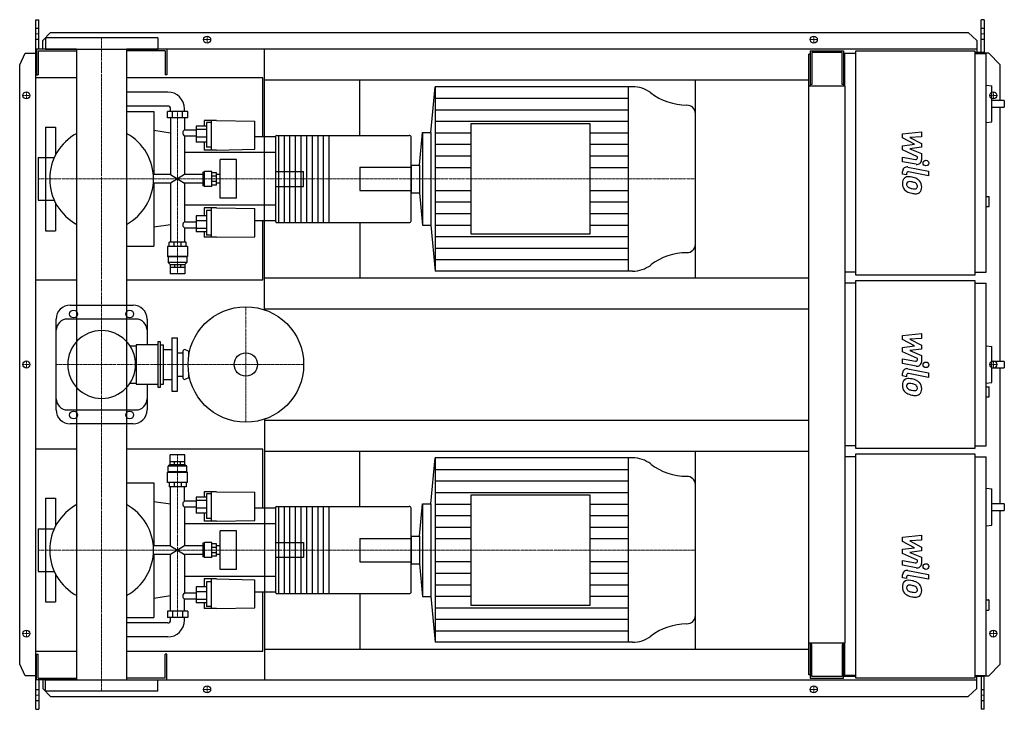
# Model space of a CAD drawing. Extents: x -146 to 1608, y -615 to 615.
import ezdxf

# ---------------------------------------------------------------- set-up
doc = ezdxf.new("R2010")
doc.units = 0
doc.linetypes.add('DASHDOT', pattern=[1, 0.5, -0.25, 0, -0.25])
doc.layers.get('0').update_dxf_attribs({"color": 124})
doc.layers.add('CP_AXIS', color=143, linetype='DASHDOT', lineweight=18)
doc.layers.add('CP_DETAL', color=33, linetype='Continuous')
doc.layers.add('cp_hidde', color=203, linetype='Continuous')

msp = doc.modelspace()

# ---------------------------------------------------------------- linework, layer by layer
for p, q in [((-117, 615), (-112.1, 615)), ((-117, -615), (-117, 615)), ((-112.1, 562.5), (-112.1, 615)), ((1572.4, 615), (1567.4, 615)), ((1567.4, 556.5), (1567.4, 615)), ((1572.4, 615), (1572.4, 554.5)), ((-104.8, 577.6), (-91, 592.1)), ((100, 582.5), (-100, 582.5)), ((-100, 582.5), (-100, 562.5)), ((-91, 592.1), (1544.1, 592.1)), ((100, 582.5), (100, 562.5)), ((1544.1, 592.1), (1559.3, 577.6)), ((-44.5, 562.5), (-116, 562.5)), ((-116, 562.5), (-116, 516.5)), ((-104.8, 562.5), (-104.8, 577.6)), ((-100, 562.5), (100, 562.5)), ((-44.5, 562.5), (-44.5, -562.5)), ((1559.3, 562.5), (44.5, 562.5)), ((44.5, 562.5), (44.5, -562.5)), ((116, 562.5), (116, 516.5)), ((290, 97.6), (290, 562.5)), ((1559.3, 577.6), (1559.3, 556.5)), ((-146, 534.5), (-136.3, 555)), ((-136.3, 555), (-117, 555)), ((-113, 559.5), (-44.5, 559.5)), ((-113, 559.5), (-113, 516.5)), ((113, 559.5), (44.5, 559.5)), ((113, 559.5), (113, 516.5)), ((1262.5, 553.5), (1260, 553.5)), ((1260, -553.5), (1260, 553.5)), ((1262.5, 559.5), (1322.1, 559.5)), ((1262.5, 559.5), (1262.5, 496.2)), ((1319.3, 556.5), (1265.3, 556.5)), ((1265.3, 556.5), (1265.3, 499.3)), ((1319.3, 499.3), (1319.3, 556.5)), ((1322.1, 559.5), (1322.1, 496.2)), ((1324, 554.5), (1324, 496.2)), ((1344.2, 554.5), (1324, 554.5)), ((1344.2, 559.5), (1556.2, 559.5)), ((1344.2, 159.5), (1344.2, 559.5)), ((1556.2, 559.5), (1556.2, 159.5)), ((1572.4, 556.5), (1556.2, 556.5)), ((1556.2, 554.5), (1576.4, 554.5)), ((1581, 555), (1572.4, 555)), ((1576.4, 164.5), (1576.4, 554.5)), ((1601, 534.5), (1581, 555)), ((-146, -534.5), (-146, 534.5)), ((1322.1, 543.5), (1324, 543.5)), ((1601, 471.1), (1601, 534.5)), ((-44.5, 511), (-117, 511)), ((-117, 151), (-117, 511)), ((-116, 516.5), (-113, 516.5)), ((287, 511), (44.5, 511)), ((116, 516.5), (113, 516.5)), ((287, 405.8), (287, 511)), ((290, 507.5), (1260, 507.5)), ((460, 408.6), (460, 507.5)), ((586.9, 413.6), (594.3, 495.5)), ((945.9, 495.5), (594.3, 495.5)), ((594.3, 495.5), (594.3, 166.5)), ((938.4, 495.5), (938.4, 166.5)), ((1058, 154.5), (1058, 507.5)), ((1325, 496.2), (1260, 496.2)), ((1265.3, 499.3), (1262.5, 499.3)), ((1322.1, 499.3), (1319.3, 499.3)), ((1325, -496.2), (1325, 496.2)), ((1576.4, 498.3), (1586.2, 497.2)), ((1586.2, 433), (1586.2, 497.2)), ((118.1, 486), (44.5, 486)), ((118.1, 461), (44.5, 461)), ((1608.5, 471.1), (1586.2, 471.1)), ((1586.2, 459.1), (1608.5, 459.1)), ((1601, 5.6), (1601, 459.1)), ((1608.5, 471.1), (1608.5, 459.1)), ((44.5, 451), (93, 451)), ((93, 451), (93, 338.8)), ((153.4, 451), (117.2, 451)), ((117.2, 439.7), (117.2, 451)), ((153.4, 439.7), (117.2, 439.7)), ((123, 451), (123, 456)), ((123, 439.7), (123, 338.8)), ((126.2, 439.7), (126.2, 451)), ((144.4, 439.7), (144.4, 451)), ((147.6, 451), (147.6, 456)), ((147.6, 439.7), (147.6, 418)), ((153.4, 439.7), (153.4, 451)), ((1058, 214.2), (1058, 447.8)), ((-100, 423.5), (-100, 369.1)), ((-100, 423.5), (-82, 423.5)), ((-82, 423.5), (-82, 373.8)), ((186.8, 425.3), (168.6, 425.3)), ((168.6, 425.3), (168.6, 396.8)), ((182.9, 435), (182.9, 425.3)), ((204.4, 435), (182.9, 435)), ((186.8, 431.6), (186.8, 387.5)), ((195.6, 431.6), (186.8, 431.6)), ((195.6, 382.5), (195.6, 435)), ((204.4, 435), (273.1, 434.1)), ((273.1, 383.9), (273.1, 434.1)), ((657.8, 429.1), (657.8, 232.9)), ((870.8, 429.1), (657.8, 429.1)), ((870.8, 232.9), (870.8, 429.1)), ((1576.4, 431.9), (1586.2, 433)), ((123, 412.7), (93, 417.3)), ((168.6, 418), (147.6, 418)), ((147.6, 407.5), (147.6, 338.8)), ((168.6, 407.5), (147.6, 407.5)), ((186.8, 419.4), (168.6, 419.4)), ((186.8, 405.5), (168.6, 405.5)), ((310, 405.8), (273.1, 405.8)), ((310, 406.4), (310, 255.6)), ((312, 408.6), (548.3, 408.6)), ((315, 408.6), (315, 253.4)), ((325, 408.6), (325, 253.4)), ((335, 408.6), (335, 253.4)), ((345, 408.6), (345, 253.4)), ((355, 408.6), (355, 253.4)), ((365, 408.6), (365, 253.4)), ((375, 408.6), (375, 253.4)), ((385, 408.6), (385, 253.4)), ((395, 408.6), (395, 253.4)), ((405, 408.6), (405, 253.4)), ((551.3, 255.6), (551.3, 406.4)), ((566.5, 355.8), (571.7, 413.6)), ((571.7, 413.6), (571.7, 248.4)), ((571.7, 413.6), (586.9, 413.6)), ((586.9, 413.6), (586.9, 248.4)), ((186.8, 396.8), (168.6, 396.8)), ((182.9, 396.8), (182.9, 382.5)), ((195.6, 387.5), (186.8, 387.5)), ((-113, 369.1), (-113, 292.9)), ((-113, 369.1), (-84.3, 369.1)), ((310, 378.1), (147.6, 378.1)), ((204.4, 382.5), (182.9, 382.5)), ((204.4, 382.5), (273.1, 383.9)), ((211.3, 296.6), (211.3, 365.4)), ((240.2, 365.4), (211.3, 365.4)), ((240.2, 296.6), (240.2, 365.4)), ((551.3, 355.8), (566.5, 355.8)), ((551.3, 355.8), (551.3, 306.2)), ((566.5, 355.8), (566.5, 306.2)), ((123, 338.8), (92.2, 338.8)), ((123, 338.8), (147.6, 323.2)), ((147.6, 338.8), (123, 323.2)), ((180.3, 338.8), (147.6, 338.8)), ((182.4, 343.2), (180.3, 343.2)), ((180.3, 343.2), (180.3, 318.8)), ((182.4, 343.2), (183.3, 344.3)), ((182.4, 318.8), (182.4, 343.2)), ((183.3, 317.7), (183.3, 344.3)), ((196.6, 344.3), (183.3, 344.3)), ((196.6, 317.7), (196.6, 344.3)), ((204.4, 342.1), (196.6, 342.1)), ((204.4, 335.6), (196.6, 335.6)), ((204.4, 319.9), (204.4, 342.1)), ((211.3, 338.8), (204.4, 338.8)), ((123, 323.2), (92.2, 323.2)), ((93, 323.2), (93, 211)), ((123, 323.2), (123, 218.3)), ((147.6, 323.2), (147.6, 254.5)), ((180.3, 323.2), (147.6, 323.2)), ((182.4, 318.8), (180.3, 318.8)), ((182.4, 318.8), (183.3, 317.7)), ((196.6, 317.7), (183.3, 317.7)), ((204.4, 326.4), (196.6, 326.4)), ((204.4, 319.9), (196.6, 319.9)), ((211.3, 323.2), (204.4, 323.2)), ((551.3, 306.2), (566.5, 306.2)), ((566.5, 306.2), (571.7, 248.4)), ((1576.4, 299.7), (1581.5, 299.7)), ((1581.5, 281.7), (1581.5, 299.7)), ((-113, 292.9), (-84.3, 292.9)), ((-100, 292.9), (-100, 238.5)), ((-82, 288.2), (-82, 238.5)), ((310, 283.9), (147.6, 283.9)), ((240.2, 296.6), (211.3, 296.6)), ((1576.4, 281.7), (1581.5, 281.7)), ((186.8, 265.2), (168.6, 265.2)), ((168.6, 265.2), (168.6, 236.7)), ((182.9, 279.5), (182.9, 265.2)), ((204.4, 279.5), (182.9, 279.5)), ((186.8, 274.5), (186.8, 230.4)), ((195.6, 274.5), (186.8, 274.5)), ((195.6, 227), (195.6, 279.5)), ((204.4, 279.5), (273.1, 278.1)), ((273.1, 227.9), (273.1, 278.1)), ((123, 249.3), (93, 244.7)), ((147.6, 254.5), (168.6, 254.5)), ((186.8, 256.5), (168.6, 256.5)), ((310, 256.2), (273.1, 256.2)), ((287, 151), (287, 256.2)), ((312, 253.4), (548.3, 253.4)), ((460, 253.4), (460, 154.5)), ((571.7, 248.4), (586.9, 248.4)), ((586.9, 248.4), (594.3, 166.5)), ((-100, 238.5), (-82, 238.5)), ((147.6, 244), (147.6, 218.3)), ((147.6, 244), (168.6, 244)), ((186.8, 242.6), (168.6, 242.6)), ((186.8, 236.7), (168.6, 236.7)), ((182.9, 236.7), (182.9, 227)), ((195.6, 230.4), (186.8, 230.4)), ((657.8, 232.9), (870.8, 232.9)), ((44.5, 211), (93, 211)), ((152.9, 210.6), (117.6, 210.6)), ((117.6, 210.6), (117.6, 192.6)), ((150.5, 218.3), (120.1, 218.3)), ((120.1, 210.6), (120.1, 218.3)), ((129, 210.6), (129, 218.3)), ((141.6, 210.6), (141.6, 218.3)), ((150.5, 210.6), (150.5, 218.3)), ((152.9, 210.6), (152.9, 192.6)), ((204.4, 227), (182.9, 227)), ((204.4, 227), (273.1, 227.9)), ((152.9, 192.6), (117.6, 192.6)), ((118.6, 191.8), (117.6, 192.6)), ((152, 191.8), (118.6, 191.8)), ((118.6, 191.8), (118.6, 181.8)), ((152, 181.8), (118.6, 181.8)), ((122.1, 178.6), (118.6, 181.8)), ((122.1, 178.6), (148.5, 178.6)), ((122.1, 178.6), (122.1, 173.6)), ((129.8, 178.6), (129.8, 173.6)), ((140.8, 178.6), (140.8, 173.6)), ((148.5, 178.6), (152, 181.8)), ((148.5, 178.6), (148.5, 173.6)), ((152, 191.8), (152.9, 192.6)), ((152, 191.8), (152, 181.8)), ((122.1, 173.6), (148.5, 173.6)), ((122.1, 173.6), (122.1, 161.6)), ((148.5, 161.6), (122.1, 161.6)), ((148.5, 173.6), (148.5, 161.6)), ((945.9, 166.5), (594.3, 166.5)), ((1344.2, 164.5), (1325, 164.5)), ((1556.2, 159.5), (1344.2, 159.5)), ((1556.2, 164.5), (1576.4, 164.5)), ((-117, 151), (-44.5, 151)), ((44.5, 151), (287, 151)), ((290, 154.5), (1260, 154.5)), ((1344.2, 145), (1325, 145)), ((1344.2, 150), (1556.2, 150)), ((1344.2, -150), (1344.2, 150)), ((1556.2, 150), (1556.2, -150)), ((1556.2, 145), (1576.4, 145)), ((1576.4, -145), (1576.4, 145)), ((-56, 106), (56, 106)), ((290, 99.5), (1260, 99.5)), ((-81, -81), (-81, 81)), ((61, 81), (-61, 81)), ((81, 81), (81, 35.3)), ((61.7, 35.3), (61.7, -35.3)), ((100, 35.3), (61.7, 35.3)), ((100, 40.3), (100, -40.3)), ((105, 40.3), (100, 40.3)), ((105, -40.3), (105, 40.3)), ((105, 35.3), (110, 35.3)), ((110, -35.3), (110, 35.3)), ((125, 47.5), (125, -47.5)), ((125, 47.5), (135, 47.5)), ((135, -47.5), (135, 47.5)), ((50.5, 33.3), (61.7, 33.3)), ((110, 27), (125, 27)), ((135, 21), (145, 21)), ((145, 23.5), (145, -23.5)), ((155, 23.5), (149.3, 26.2)), ((155, 23.5), (155, 14.3)), ((155, 23.5), (156.7, 23.5)), ((1576.4, 33.1), (1586.2, 32.1)), ((1586.2, -32.1), (1586.2, 32.1)), ((1608.5, 5.6), (1586.2, 5.6)), ((1608.5, 5.6), (1608.5, -6.2)), ((155, -14.3), (155, -23.5)), ((1586.2, -6.2), (1608.5, -6.2)), ((1601, -248.5), (1601, -6.2)), ((50.5, -33.3), (61.7, -33.3)), ((110, -27), (125, -27)), ((135, -21), (145, -21)), ((155, -23.5), (149.3, -26.2)), ((155, -23.5), (156.7, -23.5)), ((1576.4, -33.1), (1586.2, -32.1)), ((61.7, -35.3), (100, -35.3)), ((81, -35.3), (81, -81)), ((100, -40.3), (105, -40.3)), ((105, -35.3), (110, -35.3)), ((125, -47.5), (135, -47.5)), ((1576.4, -39.7), (1581.5, -39.7)), ((1581.5, -57.8), (1581.5, -39.7)), ((1576.4, -57.8), (1581.5, -57.8)), ((-61, -81), (61, -81)), ((290, -97.6), (290, -562.5)), ((290, -99.5), (1260, -99.5)), ((56, -106), (-56, -106)), ((-44.5, -151), (-117, -151)), ((-117, -511), (-117, -151)), ((287, -151), (44.5, -151)), ((287, -256.2), (287, -151)), ((290, -154.5), (1260, -154.5)), ((460, -253.4), (460, -154.5)), ((1058, -507.5), (1058, -154.5)), ((1344.2, -145), (1325, -145)), ((1556.2, -150), (1344.2, -150)), ((1556.2, -145), (1576.4, -145)), ((148.5, -161), (122.1, -161)), ((122.1, -173.1), (122.1, -161)), ((122.1, -173.1), (148.5, -173.1)), ((122.1, -178.2), (122.1, -173.1)), ((129.8, -178.2), (129.8, -173.1)), ((140.8, -178.2), (140.8, -173.1)), ((148.5, -173.1), (148.5, -161)), ((148.5, -178.2), (148.5, -173.1)), ((586.9, -248.4), (594.3, -166.5)), ((945.9, -166.5), (594.3, -166.5)), ((594.3, -166.5), (594.3, -495.5)), ((938.4, -166.5), (938.4, -495.5)), ((1344.2, -164.5), (1325, -164.5)), ((1344.2, -159.5), (1556.2, -159.5)), ((1344.2, -559.5), (1344.2, -159.5)), ((1556.2, -159.5), (1556.2, -559.5)), ((1556.2, -164.5), (1576.4, -164.5)), ((1576.4, -554.5), (1576.4, -164.5)), ((118.6, -191.6), (117.6, -192.4)), ((152.9, -192.4), (117.6, -192.4)), ((117.6, -210.6), (117.6, -192.4)), ((122.1, -178.2), (118.6, -181.5)), ((152, -181.5), (118.6, -181.5)), ((118.6, -191.6), (118.6, -181.5)), ((152, -191.6), (118.6, -191.6)), ((122.1, -178.2), (148.5, -178.2)), ((148.5, -178.2), (152, -181.5)), ((152, -191.6), (152, -181.5)), ((152, -191.6), (152.9, -192.4)), ((152.9, -210.6), (152.9, -192.4)), ((44.5, -211), (93, -211)), ((93, -211), (93, -323.2)), ((152.9, -210.6), (117.6, -210.6)), ((120.1, -210.6), (120.1, -218.3)), ((150.5, -218.3), (120.1, -218.3)), ((123, -323.2), (123, -218.3)), ((129, -210.6), (129, -218.3)), ((141.6, -210.6), (141.6, -218.3)), ((147.6, -244), (147.6, -218.3)), ((150.5, -210.6), (150.5, -218.3)), ((182.9, -227), (182.9, -236.7)), ((204.4, -227), (182.9, -227)), ((195.6, -279.5), (195.6, -227)), ((204.4, -227), (273.1, -227.9)), ((273.1, -278.1), (273.1, -227.9)), ((1058, -447.8), (1058, -214.2)), ((1576.4, -220.6), (1586.2, -221.6)), ((1586.2, -286.7), (1586.2, -221.6)), ((-100, -238.5), (-100, -292.9)), ((-100, -238.5), (-82, -238.5)), ((-82, -238.5), (-82, -288.2)), ((123, -249.3), (93, -244.7)), ((168.6, -244), (147.6, -244)), ((186.8, -236.7), (168.6, -236.7)), ((168.6, -236.7), (168.6, -265.2)), ((186.8, -242.6), (168.6, -242.6)), ((186.8, -230.4), (186.8, -274.5)), ((195.6, -230.4), (186.8, -230.4)), ((657.8, -232.9), (657.8, -429.1)), ((870.8, -232.9), (657.8, -232.9)), ((870.8, -429.1), (870.8, -232.9)), ((147.6, -254.5), (147.6, -323.2)), ((168.6, -254.5), (147.6, -254.5)), ((186.8, -256.5), (168.6, -256.5)), ((310, -256.2), (273.1, -256.2)), ((310, -255.6), (310, -406.4)), ((312, -253.4), (548.3, -253.4)), ((315, -253.4), (315, -408.6)), ((325, -253.4), (325, -408.6)), ((335, -253.4), (335, -408.6)), ((345, -253.4), (345, -408.6)), ((355, -253.4), (355, -408.6)), ((365, -253.4), (365, -408.6)), ((375, -253.4), (375, -408.6)), ((385, -253.4), (385, -408.6)), ((395, -253.4), (395, -408.6)), ((405, -253.4), (405, -408.6)), ((551.3, -406.4), (551.3, -255.6)), ((566.5, -306.2), (571.7, -248.4)), ((571.7, -248.4), (571.7, -413.6)), ((571.7, -248.4), (586.9, -248.4)), ((586.9, -248.4), (586.9, -413.6)), ((1608.5, -248.5), (1586.2, -248.5)), ((1586.2, -260.5), (1608.5, -260.5)), ((1601, -534.5), (1601, -260.5)), ((1608.5, -248.5), (1608.5, -260.5)), ((186.8, -265.2), (168.6, -265.2)), ((182.9, -265.2), (182.9, -279.5)), ((204.4, -279.5), (182.9, -279.5)), ((195.6, -274.5), (186.8, -274.5)), ((204.4, -279.5), (273.1, -278.1)), ((-113, -292.9), (-113, -369.1)), ((-113, -292.9), (-84.3, -292.9)), ((310, -283.9), (147.6, -283.9)), ((211.3, -365.4), (211.3, -296.6)), ((240.2, -296.6), (211.3, -296.6)), ((240.2, -365.4), (240.2, -296.6)), ((1576.4, -287.7), (1586.2, -286.7)), ((551.3, -306.2), (566.5, -306.2)), ((551.3, -306.2), (551.3, -355.8)), ((566.5, -306.2), (566.5, -355.8)), ((123, -323.2), (92.2, -323.2)), ((123, -323.2), (147.6, -338.8)), ((147.6, -323.2), (123, -338.8)), ((180.3, -323.2), (147.6, -323.2)), ((182.4, -318.8), (180.3, -318.8)), ((180.3, -318.8), (180.3, -343.2)), ((182.4, -318.8), (183.3, -317.7)), ((182.4, -343.2), (182.4, -318.8)), ((183.3, -344.3), (183.3, -317.7)), ((196.6, -317.7), (183.3, -317.7)), ((196.6, -344.3), (196.6, -317.7)), ((204.4, -319.9), (196.6, -319.9)), ((204.4, -326.4), (196.6, -326.4)), ((204.4, -342.1), (204.4, -319.9)), ((211.3, -323.2), (204.4, -323.2)), ((123, -338.8), (92.2, -338.8)), ((93, -338.8), (93, -451)), ((123, -439.7), (123, -338.8)), ((147.6, -338.8), (147.6, -407.5)), ((180.3, -338.8), (147.6, -338.8)), ((182.4, -343.2), (180.3, -343.2)), ((182.4, -343.2), (183.3, -344.3)), ((196.6, -344.3), (183.3, -344.3)), ((204.4, -335.6), (196.6, -335.6)), ((204.4, -342.1), (196.6, -342.1)), ((211.3, -338.8), (204.4, -338.8)), ((240.2, -365.4), (211.3, -365.4)), ((551.3, -355.8), (566.5, -355.8)), ((566.5, -355.8), (571.7, -413.6)), ((-113, -369.1), (-84.3, -369.1)), ((-100, -369.1), (-100, -423.5)), ((-82, -373.8), (-82, -423.5)), ((310, -378.1), (147.6, -378.1)), ((182.9, -382.5), (182.9, -396.8)), ((204.4, -382.5), (182.9, -382.5)), ((195.6, -435), (195.6, -382.5)), ((204.4, -382.5), (273.1, -383.9)), ((273.1, -434.1), (273.1, -383.9)), ((186.8, -396.8), (168.6, -396.8)), ((168.6, -396.8), (168.6, -425.3)), ((186.8, -387.5), (186.8, -431.6)), ((195.6, -387.5), (186.8, -387.5)), ((123, -412.7), (93, -417.3)), ((147.6, -407.5), (168.6, -407.5)), ((147.6, -439.7), (147.6, -418)), ((147.6, -418), (168.6, -418)), ((186.8, -405.5), (168.6, -405.5)), ((186.8, -419.4), (168.6, -419.4)), ((310, -405.8), (273.1, -405.8)), ((287, -511), (287, -405.8)), ((312, -408.6), (548.3, -408.6)), ((460, -408.6), (460, -507.5)), ((571.7, -413.6), (586.9, -413.6)), ((586.9, -413.6), (594.3, -495.5)), ((1576.4, -419.9), (1580.5, -419.9)), ((1581.5, -436.9), (1581.5, -420.9)), ((-100, -423.5), (-82, -423.5)), ((186.8, -425.3), (168.6, -425.3)), ((182.9, -425.3), (182.9, -435)), ((204.4, -435), (182.9, -435)), ((195.6, -431.6), (186.8, -431.6)), ((204.4, -435), (273.1, -434.1)), ((657.8, -429.1), (870.8, -429.1)), ((1576.4, -437.9), (1580.5, -437.9)), ((44.5, -451), (93, -451)), ((153.4, -439.7), (117.2, -439.7)), ((117.2, -439.7), (117.2, -451)), ((153.4, -451), (117.2, -451)), ((123, -456), (123, -451)), ((126.2, -439.7), (126.2, -451)), ((144.4, -439.7), (144.4, -451)), ((147.6, -456), (147.6, -451)), ((153.4, -439.7), (153.4, -451)), ((118.1, -461), (44.5, -461)), ((118.1, -486), (44.5, -486)), ((290, -507.5), (1260, -507.5)), ((945.9, -495.5), (594.3, -495.5)), ((1260, -496.2), (1325, -496.2)), ((1262.5, -496.2), (1262.5, -559.5)), ((1265.3, -499.3), (1262.5, -499.3)), ((1265.3, -556.5), (1265.3, -499.3)), ((1319.3, -499.3), (1319.3, -556.5)), ((1322.1, -499.3), (1319.3, -499.3)), ((1322.1, -559.5), (1322.1, -496.2)), ((1324, -496.2), (1324, -554.5)), ((-117, -511), (-44.5, -511)), ((-116, -562.5), (-116, -516.5)), ((-116, -516.5), (-113, -516.5)), ((-113, -559.5), (-113, -516.5)), ((44.5, -511), (287, -511)), ((116, -516.5), (113, -516.5)), ((113, -559.5), (113, -516.5)), ((116, -562.5), (116, -516.5)), ((-136.3, -555), (-146, -534.5)), ((1581, -555), (1601, -534.5)), ((-117, -555), (-136.3, -555)), ((-113, -559.5), (-44.5, -559.5)), ((113, -559.5), (44.5, -559.5)), ((1262.5, -553.5), (1260, -553.5)), ((1262.5, -559.5), (1322.1, -559.5)), ((1319.3, -556.5), (1265.3, -556.5)), ((1344.2, -556.5), (1322.1, -556.5)), ((1344.2, -554.5), (1324, -554.5)), ((1556.2, -559.5), (1344.2, -559.5)), ((1556.2, -554.5), (1576.4, -554.5)), ((1572.4, -556.5), (1556.2, -556.5)), ((1559.3, -577.6), (1559.3, -556.5)), ((1567.4, -556.5), (1567.4, -615)), ((1572.4, -615), (1572.4, -554.5)), ((1572.4, -555), (1581, -555)), ((-44.5, -562.5), (-116, -562.5)), ((-112.1, -562.5), (-112.1, -615)), ((-104.8, -562.5), (-104.8, -577.6)), ((-104.8, -577.6), (-91, -592.1)), ((-100, -562.5), (100, -562.5)), ((-100, -582.5), (-100, -562.5)), ((44.5, -562.5), (1559.3, -562.5)), ((100, -582.5), (100, -562.5)), ((1544.1, -592.1), (1559.3, -577.6)), ((100, -582.5), (-100, -582.5)), ((-91, -592.1), (1544.1, -592.1)), ((-117, -615), (-112.1, -615)), ((1572.4, -615), (1567.4, -615))]:
    msp.add_line(p, q)
for centre, radius in [((188, 579.5), 6.25), ((188, 579.5), 6.25), ((1269, 579.5), 6.25), ((1269, 579.5), 6.25), ((-134, 480), 6.25), ((-134, 480), 6.25), ((1589, 480), 6.25), ((-50, 90), 7), ((50, 90), 7), ((257, 0), 103), ((257, 0), 20.8), ((-134, 0), 6.25), ((-134, 0), 6.25), ((1589, 0), 6.25), ((-50, -90), 7), ((50, -90), 7), ((-134, -480), 6.25), ((-134, -480), 6.25), ((1589, -480), 6.25), ((1589, -480), 6.25), ((188, -579.5), 6.25), ((188, -579.5), 6.25), ((1269, -579.5), 6.25), ((1269, -579.5), 6.25)]:
    msp.add_circle(centre, radius)
for centre, radius, start, end in [((0, 331), 92.5, 118.7207, 180.0008), ((0, 331), 92.5, 359, 61.2793), ((0, 331), 92.5, 180, 241.2793), ((0, 331), 92.5, 298.7207, 0), ((-56, 81), 25, 90, 180), ((56, 81), 25, 0, 90), ((-61, 61), 20, 90, 180), ((61, 61), 20, 0, 90), ((0, 0), 60.5, 90, 180), ((0, 0), 60.5, 90, 270), ((0, 0), 60.5, 0, 90), ((148, 23.5), 3, 64.6231, 180), ((0, 0), 60.5, 270, 0), ((148, -23.5), 3, 180, 295.3769), ((-61, -61), 20, 180, 270), ((61, -61), 20, 270, 0), ((-56, -81), 25, 180, 270), ((56, -81), 25, 270, 0), ((0, -331), 92.5, 118.7207, 180.0008), ((0, -331), 92.5, 0, 61.2793), ((0, -331), 92.5, 180, 241.2793), ((0, -331), 92.5, 298.7207, 0)]:
    msp.add_arc(centre, radius, start, end)
for centre, major_axis, ratio, start_param, end_param in [((945.9, 444.8), (-52.3, 0), 0.969577, -2.240773, -1.570796), ((118.1, 456), (0, 30), 0.980493, -1.570796, 0), ((1043.4, 564.1), (-104.7, 0), 0.969577, 0.90082, 1.56606), ((118.1, 456), (0, 5), 0.980493, -1.570796, 0), ((1042.8, 447.8), (-15.2, 0), 0.969577, -3.141593, -1.575532), ((152.2, 413.5), (-7.48, 0), 0.7713, -0.904602, 0), ((152.2, 413.5), (0, 7.65), 0.977871, 1.570796, 2.475398), ((312, 406.4), (0, 2.22), 0.902385, 0, 1.570796), ((548.3, 406.4), (-3.04, 0), 0.728282, -3.141593, -1.570796), ((152.2, 248.5), (0, 7.65), 0.977871, 0.666194, 1.570796), ((152.2, 248.5), (-7.48, 0), 0.7713, 0, 0.904602), ((312, 255.6), (0, 2.22), 0.902385, 1.570796, 3.141593), ((548.3, 255.6), (-3.04, 0), 0.728282, 1.570796, 3.141593), ((1042.8, 214.2), (-15.2, 0), 0.969577, 1.575532, 3.141593), ((1043.4, 97.9), (-104.7, 0), 0.969577, -1.56606, -0.90082), ((945.9, 217.2), (-52.3, 0), 0.969577, 1.570796, 2.240773), ((945.9, -217.2), (-52.3, 0), 0.969577, -2.240773, -1.570796), ((1043.4, -97.9), (-104.7, 0), 0.969577, 0.90082, 1.56606), ((1042.8, -214.2), (-15.2, 0), 0.969577, -3.141593, -1.575532), ((152.2, -248.5), (-7.48, 0), 0.7713, -0.904602, 0), ((152.2, -248.5), (0, 7.65), 0.977871, 1.570796, 2.475398), ((312, -255.6), (0, 2.22), 0.902385, 0, 1.570796), ((548.3, -255.6), (-3.04, 0), 0.728282, -3.141593, -1.570796), ((152.2, -413.5), (0, 7.65), 0.977871, 0.666194, 1.570796), ((152.2, -413.5), (-7.48, 0), 0.7713, 0, 0.904602), ((312, -406.4), (0, 2.22), 0.902385, 1.570796, 3.141593), ((548.3, -406.4), (-3.04, 0), 0.728282, 1.570796, 3.141593), ((1580.5, -420.9), (-1.01, 0), 0.991916, -3.141593, -1.570796), ((1580.5, -436.9), (-1.01, 0), 0.991916, 1.570796, 3.141593), ((118.1, -456), (0, 30), 0.980493, 3.141593, 4.712389), ((118.1, -456), (0, 5), 0.980493, 3.141593, 4.712389), ((1042.8, -447.8), (-15.2, 0), 0.969577, 1.575532, 3.141593), ((1043.4, -564.1), (-104.7, 0), 0.969577, -1.56606, -0.90082), ((945.9, -444.8), (-52.3, 0), 0.969577, 1.570796, 2.240773)]:
    msp.add_ellipse(centre, major_axis=major_axis, ratio=ratio, start_param=start_param, end_param=end_param)
at = {"layer": 'CP_AXIS'}
for p, q in [((-117, 589.6), (-112.1, 589.6)), ((0, 582.5), (0, -582.5)), ((181.2, 579.5), (194.2, 579.5)), ((188, 573.3), (188, 585.8)), ((1262.8, 579.5), (1275.2, 579.5)), ((1269, 573.3), (1269, 585.8)), ((1567.4, 589.6), (1572.4, 589.6)), ((-127.8, 480), (-140.2, 480)), ((-134, 473.8), (-134, 486.3)), ((1582.8, 480), (1595.2, 480)), ((1589, 473.8), (1589, 486.3)), ((135.3, 161.6), (135.3, 451)), ((-113, 331), (460, 331)), ((460, 331), (1058, 331)), ((257, 103), (257, -103)), ((-127.8, 0), (-140.2, 0)), ((-134, -6.2), (-134, 6.3)), ((-81, 0), (360, 0)), ((1582.8, 0), (1595.2, 0)), ((1589, -6.2), (1589, 6.3)), ((135.3, -161), (135.3, -451)), ((-113, -331), (1058, -331)), ((-127.8, -480), (-140.2, -480)), ((-134, -486.2), (-134, -473.7)), ((1582.8, -480), (1595.2, -480)), ((1589, -486.2), (1589, -473.7)), ((188, -585.8), (188, -573.2)), ((1269, -585.8), (1269, -573.2)), ((-117, -589.6), (-112.1, -589.6)), ((181.2, -579.5), (194.2, -579.5)), ((1262.8, -579.5), (1275.2, -579.5)), ((1567.4, -589.6), (1572.4, -589.6))]:
    msp.add_line(p, q, dxfattribs=at)
at = {"layer": 'CP_DETAL'}
for p, q in [((594.3, 474.9), (938.4, 474.9)), ((594.3, 454.4), (938.4, 454.4)), ((594.3, 433.8), (938.4, 433.8)), ((594.3, 413.2), (657.8, 413.2)), ((870.8, 413.2), (938.4, 413.2)), ((1427.2, 411.5), (1460.9, 415)), ((1427.2, 404.1), (1427.2, 411.5)), ((1448.3, 392.9), (1427.2, 404.1)), ((1460.9, 406.3), (1440, 405)), ((1440, 405), (1460.9, 394)), ((1460.9, 415), (1460.9, 406.3)), ((594.3, 392.7), (657.8, 392.7)), ((870.8, 392.7), (938.4, 392.7)), ((1427.2, 390), (1448.3, 392.9)), ((1427.2, 382.6), (1427.2, 390)), ((1460.9, 387.5), (1440, 384.6)), ((1460.9, 394), (1460.9, 387.5)), ((594.3, 372.1), (657.8, 372.1)), ((870.8, 372.1), (938.4, 372.1)), ((1427.1, 370), (1450.2, 365.6)), ((1427.1, 361.6), (1427.1, 370)), ((1453.8, 370.5), (1427.2, 382.6)), ((1440, 384.6), (1460.9, 376.2)), ((1453.8, 368.6), (1453.8, 370.5)), ((1460.9, 376.2), (1460.9, 364.8)), ((594.3, 351.6), (657.8, 351.6)), ((870.8, 351.6), (938.4, 351.6)), ((1451.4, 357), (1427.1, 361.6)), ((1436.7, 352.2), (1473.3, 345.1)), ((1427.2, 339.5), (1427.2, 344.4)), ((1434.3, 338.1), (1427.2, 339.5)), ((1434.3, 340.6), (1434.3, 338.1)), ((1473.3, 336.7), (1437.9, 343.6)), ((1473.3, 345.1), (1473.3, 336.7)), ((594.3, 310.4), (657.8, 310.4)), ((870.8, 310.4), (938.4, 310.4)), ((594.3, 289.9), (657.8, 289.9)), ((870.8, 289.9), (938.4, 289.9)), ((594.3, 269.3), (657.8, 269.3)), ((870.8, 269.3), (938.4, 269.3)), ((594.3, 248.7), (657.8, 248.7)), ((870.8, 248.7), (938.4, 248.7)), ((594.3, 228.2), (938.4, 228.2)), ((594.3, 207.6), (938.4, 207.6)), ((594.3, 187.1), (938.4, 187.1)), ((1427.2, 51.7), (1460.9, 55.2)), ((1460.9, 55.2), (1460.9, 46.5)), ((1427.2, 44.3), (1427.2, 51.7)), ((1448.3, 33.1), (1427.2, 44.3)), ((1460.9, 46.5), (1440, 45.1)), ((1440, 45.1), (1460.9, 34.2)), ((1427.2, 30.2), (1448.3, 33.1)), ((1427.2, 22.8), (1427.2, 30.2)), ((1453.8, 10.7), (1427.2, 22.8)), ((1460.9, 27.6), (1440, 24.8)), ((1440, 24.8), (1460.9, 16.3)), ((1460.9, 34.2), (1460.9, 27.6)), ((1427.1, 10.2), (1450.2, 5.8)), ((1427.1, 1.8), (1427.1, 10.2)), ((1451.4, -2.8), (1427.1, 1.8)), ((1453.8, 8.7), (1453.8, 10.7)), ((1460.9, 16.3), (1460.9, 5)), ((1427.2, -20.4), (1427.2, -15.4)), ((1436.7, -7.6), (1473.3, -14.7)), ((1473.3, -23.1), (1437.9, -16.2)), ((1473.3, -14.7), (1473.3, -23.1)), ((1434.3, -21.8), (1427.2, -20.4)), ((1434.3, -19.2), (1434.3, -21.8)), ((594.3, -187.1), (938.4, -187.1)), ((594.3, -207.6), (938.4, -207.6)), ((594.3, -228.2), (938.4, -228.2)), ((594.3, -248.8), (657.8, -248.8)), ((870.8, -248.8), (938.4, -248.8)), ((594.3, -269.3), (657.8, -269.3)), ((870.8, -269.3), (938.4, -269.3)), ((594.3, -289.9), (657.8, -289.9)), ((870.8, -289.9), (938.4, -289.9)), ((594.3, -310.4), (657.8, -310.4)), ((870.8, -310.4), (938.4, -310.4)), ((1427.2, -308.2), (1460.9, -304.6)), ((1427.2, -315.5), (1427.2, -308.2)), ((1448.3, -326.7), (1427.2, -315.5)), ((1460.9, -313.3), (1440, -314.7)), ((1440, -314.7), (1460.9, -325.6)), ((1460.9, -304.6), (1460.9, -313.3)), ((1427.2, -329.6), (1448.3, -326.7)), ((1427.2, -337), (1427.2, -329.6)), ((1460.9, -332.2), (1440, -335.1)), ((1460.9, -325.6), (1460.9, -332.2)), ((1427.1, -349.6), (1450.2, -354)), ((1427.1, -358), (1427.1, -349.6)), ((1453.8, -349.1), (1427.2, -337)), ((1440, -335.1), (1460.9, -343.5)), ((1453.8, -351.1), (1453.8, -349.1)), ((1460.9, -343.5), (1460.9, -354.8)), ((594.3, -351.6), (657.8, -351.6)), ((870.8, -351.6), (938.4, -351.6)), ((1451.4, -362.7), (1427.1, -358)), ((1436.7, -367.4), (1473.3, -374.5)), ((594.3, -372.1), (657.8, -372.1)), ((870.8, -372.1), (938.4, -372.1)), ((1427.2, -380.2), (1427.2, -375.3)), ((1434.3, -381.6), (1427.2, -380.2)), ((1434.3, -379), (1434.3, -381.6)), ((1473.3, -382.9), (1437.9, -376.1)), ((1473.3, -374.5), (1473.3, -382.9)), ((594.3, -392.7), (657.8, -392.7)), ((870.8, -392.7), (938.4, -392.7)), ((594.3, -413.3), (657.8, -413.3)), ((870.8, -413.3), (938.4, -413.3)), ((594.3, -433.8), (938.4, -433.8)), ((594.3, -454.4), (938.4, -454.4)), ((594.3, -474.9), (938.4, -474.9))]:
    msp.add_line(p, q, dxfattribs=at)
for centre in [(1468.8, 359.3), (1468.8, -0.6), (1468.8, -360.4)]:
    msp.add_circle(centre, 5, dxfattribs=at)
for centre, radius, start, end in [((1450.8, 368.6), 3, 259.1282, 0.0361), ((1435.2, 344.4), 8, 79.0042, 180), ((1452.9, 364.8), 8, 259.1463, 0.1097), ((1437.2, 324.3), 10.5, 83.443, 126.7902), ((1437.3, 340.6), 3, 79.0041, 180), ((1436, 294.7), 40.1, 78.3333, 86.5259), ((1439.5, 304.7), 29.6, 63.1115, 81.0742), ((1438.1, 323.9), 11.3, 129.1176, 184.2411), ((1444, 322.9), 17.2, 179.6738, 220.639), ((1438.6, 321.9), 4.25, 130.254, 184.7357), ((1449.2, 322.7), 14.9, 184.1845, 192.2301), ((1440.6, 321.3), 6.2, 197.2372, 220.2783), ((1438.9, 320.9), 5.28, 83.0647, 125.6723), ((1441.6, 322.3), 7.61, 221.1381, 244.8162), ((1437.9, 297.1), 29.1, 77.8511, 86.8316), ((1435.5, 280.5), 45.9, 75.0104, 79.1866), ((1445.5, 315.9), 9.07, 42.3225, 78.5446), ((1447.5, 318), 6.2, 358.6944, 40.5967), ((1445.2, 317.4), 15.7, 40.4936, 60.8647), ((1448.1, 317.7), 5.66, 339.364, 1.2833), ((1444.5, 316.5), 16.8, 359.3287, 41.1984), ((1449.7, 315.6), 11.6, 309.8625, 3.7877), ((1443.5, 322.7), 16.7, 221.0023, 254.0583), ((1448.4, 338.8), 25.4, 246.5302, 260.0633), ((1453.4, 354.1), 49.6, 253.0634, 259.1605), ((1450, 345.3), 32.1, 259.3761, 268.4794), ((1451.2, 338.6), 34, 257.7846, 268.7587), ((1449.3, 318.2), 5.04, 268.4755, 305.933), ((1451, 314.8), 10.2, 267.2175, 306.9176), ((1449.9, 317), 3.72, 308.8919, 338.6227), ((1450.8, 8.7), 3, 259.1282, 0.0361), ((1452.9, 5), 8, 259.1463, 0.1097), ((1435.2, -15.4), 8, 79.0042, 180), ((1437.3, -19.2), 3, 79.0041, 180), ((1438.1, -35.9), 11.3, 129.1176, 184.2411), ((1437.2, -35.5), 10.5, 83.443, 126.7902), ((1438.6, -37.9), 4.25, 130.254, 184.7357), ((1438.9, -38.9), 5.28, 83.0647, 125.6723), ((1436, -65.1), 40.1, 78.3333, 86.5259), ((1437.9, -62.7), 29.1, 77.8511, 86.8316), ((1439.5, -55.1), 29.6, 63.1115, 81.0742), ((1435.5, -79.3), 45.9, 75.0104, 79.1866), ((1445.5, -43.9), 9.07, 42.3225, 78.5446), ((1445.2, -42.5), 15.7, 40.4936, 60.8647), ((1444.5, -43.3), 16.8, 359.3287, 41.1984), ((1444, -36.9), 17.2, 179.6738, 220.639), ((1443.5, -37.1), 16.7, 221.0023, 254.0583), ((1449.2, -37.2), 14.9, 184.1845, 192.2301), ((1440.6, -38.5), 6.2, 197.2372, 220.2783), ((1441.6, -37.5), 7.61, 221.1381, 244.8162), ((1448.4, -21.1), 25.4, 246.5302, 260.0633), ((1450, -14.5), 32.1, 259.3761, 268.4794), ((1449.3, -41.6), 5.04, 268.4755, 305.933), ((1447.5, -41.9), 6.2, 358.6944, 40.5967), ((1449.9, -42.8), 3.72, 308.8919, 338.6227), ((1448.1, -42.1), 5.66, 339.364, 1.2833), ((1449.7, -44.2), 11.6, 309.8625, 3.7877), ((1453.4, -5.7), 49.6, 253.0634, 259.1605), ((1451.2, -21.3), 34, 257.7846, 268.7587), ((1451, -45), 10.2, 267.2175, 306.9176), ((1435.2, -375.3), 8, 79.0042, 180), ((1450.8, -351.1), 3, 259.1282, 0.0361), ((1452.9, -354.8), 8, 259.1463, 0.1097), ((1437.2, -395.4), 10.5, 83.443, 126.7902), ((1437.3, -379), 3, 79.0041, 180), ((1436, -424.9), 40.1, 78.3333, 86.5259), ((1439.5, -414.9), 29.6, 63.1115, 81.0742), ((1438.1, -395.8), 11.3, 129.1176, 184.2411), ((1444, -396.7), 17.2, 179.6738, 220.639), ((1438.6, -397.7), 4.25, 130.254, 184.7357), ((1449.2, -397), 14.9, 184.1845, 192.2301), ((1440.6, -398.3), 6.2, 197.2372, 220.2783), ((1438.9, -398.8), 5.28, 83.0647, 125.6723), ((1441.6, -397.3), 7.61, 221.1381, 244.8162), ((1437.9, -422.6), 29.1, 77.8511, 86.8316), ((1435.5, -439.2), 45.9, 75.0104, 79.1866), ((1445.5, -403.8), 9.07, 42.3225, 78.5446), ((1447.5, -401.7), 6.2, 358.6944, 40.5967), ((1445.2, -402.3), 15.7, 40.4936, 60.8647), ((1448.1, -402), 5.66, 339.364, 1.2833), ((1444.5, -403.1), 16.8, 359.3287, 41.1984), ((1449.7, -404.1), 11.6, 309.8625, 3.7877), ((1443.5, -396.9), 16.7, 221.0023, 254.0583), ((1448.4, -380.9), 25.4, 246.5302, 260.0633), ((1453.4, -365.5), 49.6, 253.0634, 259.1605), ((1450, -374.3), 32.1, 259.3761, 268.4794), ((1451.2, -381.1), 34, 257.7846, 268.7587), ((1449.3, -401.4), 5.04, 268.4755, 305.933), ((1451, -404.8), 10.2, 267.2175, 306.9176), ((1449.9, -402.6), 3.72, 308.8919, 338.6227)]:
    msp.add_arc(centre, radius, start, end, dxfattribs=at)
at = {"layer": 'cp_hidde'}
for p, q in [((-117, 599.7), (-112.1, 599.7)), ((1567.4, 599.7), (1572.4, 599.7)), ((-117, 580), (-112.1, 580)), ((1567.4, 580), (1572.4, 580)), ((-100, 369.1), (-100, 292.9)), ((460, 351.7), (460, 310.3)), ((460, 351.7), (551.3, 351.7)), ((310, 344.3), (360, 344.3)), ((360, 317.7), (360, 344.3)), ((310, 317.7), (360, 317.7)), ((460, 310.3), (551.3, 310.3)), ((-100, -292.9), (-100, -369.1)), ((460, -310.3), (460, -351.7)), ((460, -310.3), (551.3, -310.3)), ((310, -317.7), (360, -317.7)), ((360, -317.7), (360, -344.3)), ((360, -344.3), (310, -344.3)), ((460, -351.7), (551.3, -351.7)), ((-112.1, -580), (-117, -580)), ((1572.4, -580), (1567.4, -580)), ((-112.1, -599.7), (-117, -599.7)), ((1572.4, -599.7), (1567.4, -599.7))]:
    msp.add_line(p, q, dxfattribs=at)

doc.saveas('drawing.dxf')
